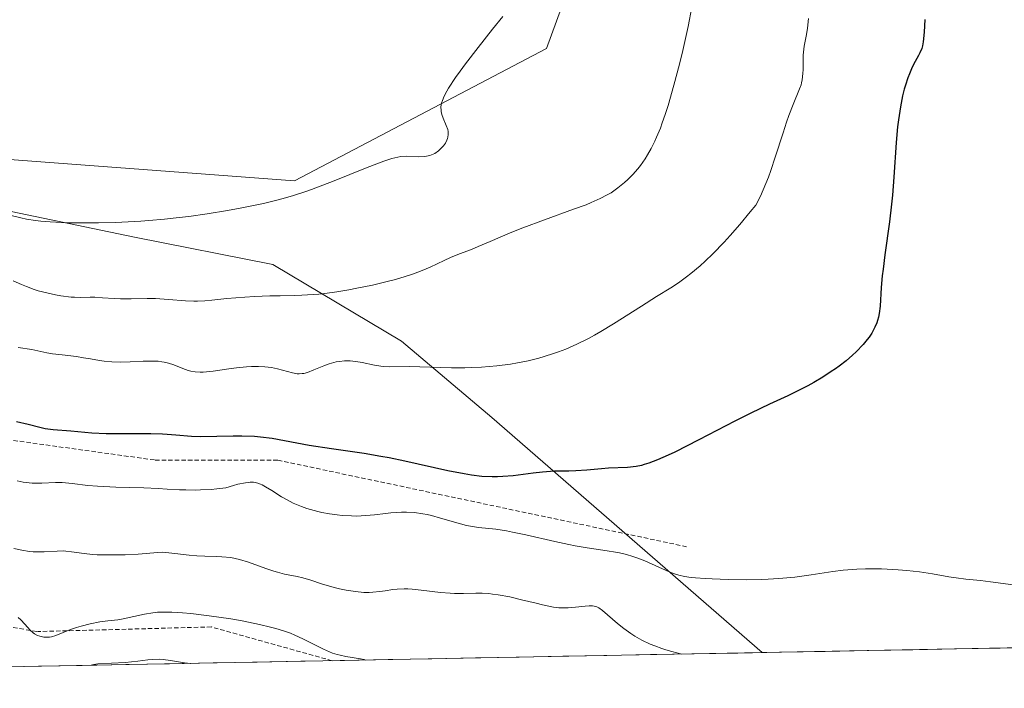
# Model space of a CAD drawing. Units: metres. Extents: x 632594 to 635259, y 4662596 to 4664915.
# Drawn here: x 634378 to 634491, y 4662626 to 4662703 of the extents above; entities that cross this region are included whole.
import ezdxf

# ---------------------------------------------------------------- set-up
doc = ezdxf.new("R2010")
doc.units = ezdxf.units.M
doc.header["$MEASUREMENT"] = 0
doc.linetypes.add('TRAZOS', pattern=[0.75, 0.5, -0.25])
for name, color, linetype, lineweight in [('Cultivos herbáceos CxS', 92, 'Continuous', 0), ('Curva de nivel maestra', 36, 'Continuous', 30), ('Curva de nivel normal', 36, 'Continuous', 0), ('Escarpado lineal', 39, 'TRAZOS', 0), ('Matorral CxS', 135, 'Continuous', 0), ('Municipio CxS', 142, 'Continuous', 0), ('Suelo desnudo CxS', 43, 'Continuous', 0)]:
    doc.layers.add(name, color=color, linetype=linetype, lineweight=lineweight)

# ---------------------------------------------------------------- blocks, each defined once
blk = doc.blocks.new('*U163')
at = {"layer": 'Curva de nivel normal', "color": 36, "linetype": 'Continuous', "lineweight": 0}
blk.add_polyline3d([(634386.17, 4662628.94, 505), (634386.32, 4662629.01, 505), (634386.48, 4662629.04, 505), (634386.93, 4662629.1, 505), (634390.05, 4662629.27, 505), (634391.51, 4662629.43, 505), (634392.65, 4662629.57, 505), (634393.19, 4662629.61, 505), (634394, 4662629.63, 505), (634394.41, 4662629.6, 505), (634395.23, 4662629.5, 505), (634396.82, 4662629.24, 505), (634397.52, 4662629.16, 505), (634397.55, 4662629.16, 505)], dxfattribs=at)
blk = doc.blocks.new('*U164')
at = {"layer": 'Curva de nivel normal', "color": 36, "linetype": 'Continuous', "lineweight": 0}
blk.add_polyline3d([(634417.5295, 4662629.5368, 510), (634417.52, 4662629.54, 510), (634417.35, 4662629.59, 510), (634416.95, 4662629.68, 510), (634415.27, 4662629.94, 510), (634414.61, 4662630.08, 510), (634414.27, 4662630.17, 510), (634413.75, 4662630.34, 510), (634413.41, 4662630.47, 510), (634412.71, 4662630.79, 510), (634410.35, 4662631.97, 510), (634409.43, 4662632.39, 510), (634408.93, 4662632.59, 510), (634408.13, 4662632.88, 510), (634407.27, 4662633.14, 510), (634406.66, 4662633.31, 510), (634405.4, 4662633.61, 510), (634403.42, 4662634.01, 510), (634402.11, 4662634.23, 510), (634399.64, 4662634.59, 510), (634397.54, 4662634.85, 510), (634396.62, 4662634.94, 510), (634395.38, 4662635.02, 510), (634394.26, 4662635.02, 510), (634393.74, 4662634.99, 510), (634393.23, 4662634.94, 510), (634392.26, 4662634.79, 510), (634389.83, 4662634.24, 510), (634389.2, 4662634.14, 510), (634388.06, 4662634.02, 510), (634387.14, 4662633.9, 510), (634386.05, 4662633.68, 510), (634385.02, 4662633.4, 510), (634384.51, 4662633.25, 510), (634383.8, 4662633.01, 510), (634382.12, 4662632.34, 510), (634381.65, 4662632.2, 510), (634381.42, 4662632.16, 510), (634381.2, 4662632.14, 510), (634380.75, 4662632.16, 510), (634380.32, 4662632.25, 510), (634380.05, 4662632.36, 510), (634379.7, 4662632.55, 510), (634379.54, 4662632.66, 510), (634379.21, 4662632.95, 510), (634378.6, 4662633.63, 510), (634378.14, 4662634.13, 510), (634377.84, 4662634.39, 510)], dxfattribs=at)
blk = doc.blocks.new('*U177')
at = {"layer": 'Curva de nivel normal', "color": 36, "linetype": 'Continuous', "lineweight": 0}
blk.add_polyline3d([(634377.34, 4662642.27, 515), (634378.23, 4662642.07, 515), (634379.12, 4662641.94, 515), (634379.56, 4662641.9, 515), (634379.98, 4662641.88, 515), (634380.79, 4662641.89, 515), (634382.28, 4662641.99, 515), (634382.96, 4662642, 515), (634383.28, 4662641.99, 515), (634383.92, 4662641.91, 515), (634385.38, 4662641.7, 515), (634386.31, 4662641.6, 515), (634386.84, 4662641.57, 515), (634388.02, 4662641.54, 515), (634389.25, 4662641.55, 515), (634390.06, 4662641.57, 515), (634391.53, 4662641.64, 515), (634393.77, 4662641.83, 515), (634394.37, 4662641.84, 515), (634394.69, 4662641.83, 515), (634395.74, 4662641.72, 515), (634397.35, 4662641.51, 515), (634398.23, 4662641.44, 515), (634399.15, 4662641.4, 515), (634400.44, 4662641.37, 515), (634401.1, 4662641.34, 515), (634402.11, 4662641.23, 515), (634402.62, 4662641.14, 515), (634403.13, 4662641.03, 515), (634404.15, 4662640.72, 515), (634406.12, 4662640.01, 515), (634407.03, 4662639.7, 515), (634407.46, 4662639.57, 515), (634408.26, 4662639.36, 515), (634409.69, 4662639.07, 515), (634410.34, 4662638.92, 515), (634411.26, 4662638.66, 515), (634412.48, 4662638.26, 515), (634413.13, 4662638.05, 515), (634414.07, 4662637.8, 515), (634414.56, 4662637.68, 515), (634415.29, 4662637.52, 515), (634416.36, 4662637.35, 515), (634417.34, 4662637.27, 515), (634417.95, 4662637.26, 515), (634418.35, 4662637.28, 515), (634419.14, 4662637.36, 515), (634419.75, 4662637.46, 515), (634420.63, 4662637.59, 515), (634421.12, 4662637.64, 515), (634421.92, 4662637.68, 515), (634422.37, 4662637.67, 515), (634422.84, 4662637.64, 515), (634423.87, 4662637.52, 515), (634426.08, 4662637.25, 515), (634427.17, 4662637.16, 515), (634427.7, 4662637.14, 515), (634428.73, 4662637.15, 515), (634430.12, 4662637.18, 515), (634430.85, 4662637.17, 515), (634431.62, 4662637.12, 515), (634432.03, 4662637.08, 515), (634432.67, 4662636.99, 515), (634434, 4662636.74, 515), (634435.35, 4662636.43, 515), (634437.02, 4662636.02, 515), (634437.73, 4662635.85, 515), (634438.98, 4662635.59, 515), (634439.61, 4662635.52, 515), (634439.98, 4662635.5, 515), (634440.67, 4662635.52, 515), (634441.5, 4662635.59, 515), (634442.6, 4662635.71, 515), (634443.07, 4662635.73, 515), (634443.47, 4662635.72, 515), (634443.64, 4662635.69, 515), (634443.96, 4662635.6, 515), (634444.17, 4662635.5, 515), (634444.6, 4662635.2, 515), (634446.31, 4662633.72, 515), (634447.05, 4662633.14, 515), (634447.83, 4662632.57, 515), (634448.29, 4662632.27, 515), (634449.09, 4662631.82, 515), (634450.04, 4662631.37, 515), (634450.58, 4662631.15, 515), (634451.38, 4662630.86, 515), (634451.82, 4662630.72, 515), (634452.52, 4662630.51, 515), (634453.67, 4662630.22, 515)], dxfattribs=at)

msp = doc.modelspace()

# ---------------------------------------------------------------- linework, layer by layer
at = {"layer": 'Cultivos herbáceos CxS', "color": 92, "linetype": 'Continuous', "lineweight": 0}
for points in [[(634265.6661, 4662750.5355, 546.0963), (634268.7565, 4662739.0161, 543.4091), (634287.6337, 4662732.8805, 543.3521), (634329.4267, 4662710.6851, 544.189), (634369.1991, 4662687.2577, 541.716), (634409.3911, 4662684.2681, 539.5106), (634438.1789, 4662699.3687, 538.5811), (634444.0417, 4662715.4303, 538.3701), (634441.9257, 4662744.0185, 541.6483), (634436.6337, 4662773.6655, 540.9923), (634424.9929, 4662801.1959, 542.6131), (634404.8849, 4662837.1967, 542.9892)], [(634404.8849, 4662837.1967, 542.9892), (634424.9929, 4662801.1959, 542.6131), (634436.6337, 4662773.6655, 540.9923), (634441.9257, 4662744.0185, 541.6483), (634444.0417, 4662715.4303, 538.3701), (634438.1789, 4662699.3687, 538.5811), (634409.3911, 4662684.2681, 539.5106), (634409.3911, 4662684.2681, 539.5106), (634369.1991, 4662687.2577, 541.716)]]:
    msp.add_polyline3d(points, dxfattribs=at)
at = {"layer": 'Curva de nivel maestra', "color": 36, "linetype": 'Continuous', "lineweight": 30}
msp.add_polyline3d([(634481.41, 4662702.67, 525), (634481.34, 4662701.23, 525), (634481.24, 4662700.14, 525), (634481.16, 4662699.65, 525), (634481.08, 4662699.37, 525), (634480.85, 4662698.85, 525), (634480.7, 4662698.56, 525), (634480.32, 4662697.86, 525), (634479.99, 4662697.22, 525), (634479.66, 4662696.46, 525), (634479.5, 4662696.03, 525), (634479.21, 4662695.19, 525), (634479.08, 4662694.72, 525), (634478.89, 4662693.97, 525), (634478.63, 4662692.69, 525), (634478.41, 4662691.22, 525), (634478.32, 4662690.41, 525), (634478.16, 4662688.64, 525), (634477.89, 4662684.69, 525), (634477.73, 4662682.62, 525), (634477.63, 4662681.59, 525), (634477.39, 4662679.57, 525), (634476.87, 4662675.81, 525), (634476.65, 4662674.17, 525), (634476.56, 4662673.42, 525), (634476.45, 4662672.09, 525), (634476.32, 4662669.96, 525), (634476.21, 4662669.09, 525), (634476.13, 4662668.68, 525), (634476.02, 4662668.29, 525), (634475.93, 4662668.04, 525), (634475.73, 4662667.55, 525), (634475.61, 4662667.32, 525), (634475.35, 4662666.86, 525), (634475.05, 4662666.42, 525), (634474.84, 4662666.13, 525), (634474.37, 4662665.56, 525), (634473.59, 4662664.74, 525), (634473.16, 4662664.33, 525), (634472.44, 4662663.72, 525), (634471.64, 4662663.1, 525), (634471.2, 4662662.79, 525), (634470.74, 4662662.48, 525), (634469.76, 4662661.85, 525), (634468.73, 4662661.24, 525), (634468.04, 4662660.86, 525), (634466.7, 4662660.16, 525), (634465.76, 4662659.7, 525), (634463.68, 4662658.75, 525), (634461.56, 4662657.73, 525), (634459.72, 4662656.8, 525), (634455.61, 4662654.68, 525), (634452.84, 4662653.29, 525), (634452.09, 4662652.93, 525), (634450.86, 4662652.38, 525), (634449.9, 4662652.01, 525), (634449.37, 4662651.85, 525), (634449.04, 4662651.76, 525), (634448.44, 4662651.65, 525), (634447.44, 4662651.54, 525), (634445.28, 4662651.43, 525), (634444.49, 4662651.37, 525), (634442.81, 4662651.22, 525), (634441.56, 4662651.14, 525), (634440.75, 4662651.12, 525), (634439.1, 4662651.09, 525), (634438.2, 4662651.04, 525), (634437.72, 4662651, 525), (634436.67, 4662650.88, 525), (634434.38, 4662650.58, 525), (634433.19, 4662650.48, 525), (634432.59, 4662650.45, 525), (634432, 4662650.45, 525), (634430.82, 4662650.51, 525), (634429.61, 4662650.65, 525), (634428.77, 4662650.79, 525), (634426.94, 4662651.15, 525), (634422.02, 4662652.24, 525), (634420.2, 4662652.62, 525), (634419.26, 4662652.79, 525), (634417.36, 4662653.11, 525), (634413.62, 4662653.65, 525), (634411.06, 4662654.05, 525), (634406.85, 4662654.82, 525), (634405.51, 4662655, 525), (634404.82, 4662655.06, 525), (634403.39, 4662655.11, 525), (634402.41, 4662655.11, 525), (634400.51, 4662655.07, 525), (634398.63, 4662655.04, 525), (634397.63, 4662655.08, 525), (634395.86, 4662655.23, 525), (634394.87, 4662655.31, 525), (634394.31, 4662655.34, 525), (634392.99, 4662655.36, 525), (634390, 4662655.35, 525), (634387.89, 4662655.36, 525), (634386.23, 4662655.44, 525), (634383.86, 4662655.67, 525), (634381.84, 4662655.83, 525), (634380.91, 4662655.95, 525), (634380.3, 4662656.08, 525), (634378.97, 4662656.44, 525), (634377.65, 4662656.73, 525)], dxfattribs=at)
at = {"layer": 'Curva de nivel normal', "color": 36, "linetype": 'Continuous', "lineweight": 0}
for points in [[(634377.24, 4662672.84, 535), (634378.22, 4662672.4, 535), (634378.77, 4662672.18, 535), (634379.64, 4662671.86, 535), (634380.11, 4662671.71, 535), (634381.09, 4662671.45, 535), (634382.08, 4662671.24, 535), (634382.72, 4662671.13, 535), (634383.88, 4662670.98, 535), (634384.26, 4662670.96, 535), (634384.93, 4662670.94, 535), (634386.05, 4662670.96, 535), (634386.59, 4662670.96, 535), (634387.46, 4662670.91, 535), (634388.78, 4662670.81, 535), (634389.53, 4662670.78, 535), (634390.75, 4662670.79, 535), (634392.56, 4662670.82, 535), (634393.52, 4662670.8, 535), (634395.01, 4662670.7, 535), (634396.96, 4662670.54, 535), (634397.88, 4662670.5, 535), (634398.31, 4662670.5, 535), (634399.14, 4662670.54, 535), (634399.96, 4662670.61, 535), (634401.68, 4662670.81, 535), (634403.71, 4662670.98, 535), (634404.83, 4662671.04, 535), (634406.57, 4662671.11, 535), (634407.77, 4662671.13, 535), (634409.4, 4662671.16, 535), (634410.24, 4662671.19, 535), (634411.53, 4662671.27, 535), (634412.19, 4662671.32, 535), (634412.86, 4662671.39, 535), (634414.24, 4662671.58, 535), (634415.62, 4662671.81, 535), (634416.54, 4662671.98, 535), (634418.32, 4662672.35, 535), (634420, 4662672.75, 535), (634420.8, 4662672.96, 535), (634421.93, 4662673.29, 535), (634422.99, 4662673.64, 535), (634423.49, 4662673.82, 535), (634423.97, 4662674.01, 535), (634424.89, 4662674.41, 535), (634426.51, 4662675.17, 535), (634427.24, 4662675.5, 535), (634428.24, 4662675.91, 535), (634429.61, 4662676.42, 535), (634430.38, 4662676.74, 535), (634431.74, 4662677.33, 535), (634434.06, 4662678.33, 535), (634435.49, 4662678.9, 535), (634437.95, 4662679.81, 535), (634441.28, 4662681, 535), (634442.71, 4662681.53, 535), (634443.31, 4662681.78, 535), (634444.32, 4662682.22, 535), (634445.12, 4662682.64, 535), (634445.57, 4662682.9, 535), (634446.36, 4662683.45, 535), (634447.11, 4662684.05, 535), (634447.48, 4662684.39, 535), (634448.05, 4662684.97, 535), (634448.63, 4662685.64, 535), (634448.92, 4662686.02, 535), (634449.46, 4662686.78, 535), (634449.73, 4662687.21, 535), (634450.14, 4662687.93, 535), (634450.56, 4662688.77, 535), (634450.78, 4662689.24, 535), (634451.21, 4662690.28, 535), (634451.43, 4662690.86, 535), (634451.76, 4662691.81, 535), (634452.09, 4662692.85, 535), (634452.76, 4662695.16, 535), (634453.38, 4662697.56, 535), (634453.76, 4662699.13, 535), (634454.37, 4662701.88, 535), (634454.79, 4662704.08, 535)], [(634377.04, 4662680.28, 540), (634378.15, 4662680.02, 540), (634378.78, 4662679.89, 540), (634379.8, 4662679.73, 540), (634380.41, 4662679.65, 540), (634381.48, 4662679.56, 540), (634382.76, 4662679.49, 540), (634383.5, 4662679.46, 540), (634384.58, 4662679.44, 540), (634387, 4662679.46, 540), (634388.94, 4662679.51, 540), (634391.85, 4662679.65, 540), (634392.77, 4662679.71, 540), (634394.54, 4662679.86, 540), (634396.23, 4662680.05, 540), (634397.32, 4662680.18, 540), (634399.43, 4662680.49, 540), (634401.73, 4662680.88, 540), (634403.2, 4662681.15, 540), (634405.85, 4662681.68, 540), (634407.37, 4662682.03, 540), (634408.11, 4662682.22, 540), (634409.28, 4662682.56, 540), (634410.6, 4662683.01, 540), (634411.34, 4662683.28, 540), (634413.94, 4662684.27, 540), (634417.51, 4662685.69, 540), (634418.99, 4662686.26, 540), (634419.59, 4662686.48, 540), (634420.52, 4662686.79, 540), (634421.19, 4662686.96, 540), (634421.55, 4662687.02, 540), (634422.15, 4662687.05, 540), (634423.58, 4662687, 540), (634424.27, 4662687.03, 540), (634424.48, 4662687.06, 540), (634424.87, 4662687.15, 540), (634425.23, 4662687.28, 540), (634425.45, 4662687.39, 540), (634425.87, 4662687.68, 540), (634426.25, 4662688.05, 540), (634426.42, 4662688.25, 540), (634426.64, 4662688.57, 540), (634426.82, 4662688.9, 540), (634426.88, 4662689.07, 540), (634426.93, 4662689.23, 540), (634426.97, 4662689.56, 540), (634426.96, 4662689.89, 540), (634426.91, 4662690.11, 540), (634426.75, 4662690.58, 540), (634426.39, 4662691.39, 540), (634426.23, 4662691.84, 540), (634426.17, 4662692.17, 540), (634426.15, 4662692.34, 540), (634426.14, 4662692.61, 540), (634426.17, 4662692.95, 540), (634426.21, 4662693.13, 540), (634426.3, 4662693.42, 540), (634426.5, 4662693.91, 540), (634426.81, 4662694.5, 540), (634427.01, 4662694.83, 540), (634427.8, 4662696.04, 540), (634428.33, 4662696.77, 540), (634428.94, 4662697.6, 540), (634430.38, 4662699.48, 540), (634432.03, 4662701.57, 540), (634433.19, 4662703.01, 540)], [(634407.46, 4662662.8, 530), (634409.19, 4662662.34, 530), (634409.72, 4662662.23, 530), (634409.95, 4662662.21, 530), (634410.29, 4662662.24, 530), (634410.47, 4662662.27, 530), (634410.87, 4662662.38, 530), (634411.61, 4662662.67, 530), (634412.77, 4662663.13, 530), (634413.37, 4662663.35, 530), (634414.15, 4662663.57, 530), (634414.54, 4662663.64, 530), (634415.13, 4662663.71, 530), (634415.75, 4662663.71, 530), (634416.08, 4662663.68, 530), (634416.41, 4662663.64, 530), (634417.12, 4662663.52, 530), (634418.56, 4662663.22, 530), (634419.26, 4662663.1, 530), (634419.6, 4662663.06, 530), (634420.26, 4662663.03, 530), (634422.5, 4662663.04, 530), (634427.34, 4662662.92, 530), (634428.87, 4662662.92, 530), (634429.63, 4662662.94, 530), (634430.78, 4662662.99, 530), (634432.51, 4662663.13, 530), (634434.09, 4662663.34, 530), (634434.89, 4662663.47, 530), (634436.1, 4662663.72, 530), (634437.31, 4662664.01, 530), (634437.92, 4662664.18, 530), (634439.01, 4662664.53, 530), (634439.56, 4662664.72, 530), (634440.39, 4662665.04, 530), (634441.67, 4662665.6, 530), (634443, 4662666.26, 530), (634443.68, 4662666.63, 530), (634444.39, 4662667.04, 530), (634445.86, 4662667.94, 530), (634449.04, 4662669.96, 530), (634450.76, 4662671.03, 530), (634452.39, 4662672.03, 530), (634453.26, 4662672.61, 530), (634454.2, 4662673.29, 530), (634454.69, 4662673.67, 530), (634455.75, 4662674.56, 530), (634456.31, 4662675.07, 530), (634457.2, 4662675.92, 530), (634458.49, 4662677.26, 530), (634459.19, 4662678.01, 530), (634460.29, 4662679.28, 530), (634461.48, 4662680.71, 530), (634462.11, 4662681.49, 530), (634462.63, 4662682.51, 530), (634462.96, 4662683.22, 530), (634463.55, 4662684.69, 530), (634463.83, 4662685.44, 530), (634464.34, 4662686.94, 530), (634465.22, 4662689.74, 530), (634465.6, 4662690.94, 530), (634465.88, 4662691.72, 530), (634466.37, 4662692.98, 530), (634467.12, 4662694.74, 530), (634467.29, 4662695.21, 530), (634467.35, 4662695.44, 530), (634467.42, 4662695.79, 530), (634467.5, 4662696.49, 530), (634467.51, 4662696.97, 530), (634467.51, 4662697.91, 530), (634467.52, 4662698.6, 530), (634467.55, 4662698.94, 530), (634467.64, 4662699.61, 530), (634467.89, 4662700.97, 530), (634468, 4662701.68, 530), (634468.12, 4662702.8, 530)], [(634377.83, 4662665.23, 530), (634379.38, 4662665, 530), (634380.09, 4662664.85, 530), (634381.12, 4662664.62, 530), (634381.74, 4662664.51, 530), (634382.84, 4662664.37, 530), (634384.49, 4662664.18, 530), (634385.31, 4662664.06, 530), (634386.09, 4662663.92, 530), (634387.12, 4662663.73, 530), (634387.66, 4662663.66, 530), (634388.54, 4662663.57, 530), (634389.54, 4662663.55, 530), (634390.63, 4662663.59, 530), (634392.12, 4662663.66, 530), (634392.84, 4662663.68, 530), (634393.82, 4662663.65, 530), (634394.26, 4662663.6, 530), (634394.52, 4662663.56, 530), (634395, 4662663.45, 530), (634395.63, 4662663.25, 530), (634396.63, 4662662.81, 530), (634397.24, 4662662.59, 530), (634397.55, 4662662.51, 530), (634398.05, 4662662.44, 530), (634398.64, 4662662.41, 530), (634398.97, 4662662.42, 530), (634400.12, 4662662.53, 530), (634401.89, 4662662.78, 530), (634402.79, 4662662.9, 530), (634403.93, 4662663.01, 530), (634404.48, 4662663.04, 530), (634405.27, 4662663.06, 530), (634406.03, 4662663.02, 530), (634406.4, 4662662.99, 530), (634406.76, 4662662.93, 530), (634407.46, 4662662.8, 530)], [(634493.82, 4662637.83, 520), (634488.93, 4662638.47, 520), (634487.78, 4662638.61, 520), (634486.11, 4662638.78, 520), (634485.01, 4662638.92, 520), (634484.18, 4662639.05, 520), (634482.31, 4662639.37, 520), (634480.83, 4662639.6, 520), (634479.35, 4662639.77, 520), (634478.38, 4662639.85, 520), (634476.49, 4662639.94, 520), (634475.25, 4662639.96, 520), (634474.63, 4662639.96, 520), (634473.66, 4662639.92, 520), (634472.09, 4662639.79, 520), (634470.93, 4662639.64, 520), (634468.45, 4662639.28, 520), (634466.56, 4662639.02, 520), (634464.74, 4662638.84, 520), (634463.53, 4662638.76, 520), (634462.71, 4662638.73, 520), (634461, 4662638.7, 520), (634458.94, 4662638.73, 520), (634457.14, 4662638.8, 520), (634456.31, 4662638.84, 520), (634455.21, 4662638.93, 520), (634454.74, 4662638.98, 520), (634453.96, 4662639.09, 520), (634453.32, 4662639.22, 520), (634452.94, 4662639.33, 520), (634452.22, 4662639.6, 520), (634449.42, 4662640.87, 520), (634448.53, 4662641.22, 520), (634448.06, 4662641.38, 520), (634447.33, 4662641.59, 520), (634446.52, 4662641.78, 520), (634446.08, 4662641.86, 520), (634445.12, 4662642.02, 520), (634442.84, 4662642.35, 520), (634441.48, 4662642.58, 520), (634440.74, 4662642.72, 520), (634439.16, 4662643.06, 520), (634435.84, 4662643.82, 520), (634434.31, 4662644.15, 520), (634433.61, 4662644.28, 520), (634432.39, 4662644.47, 520), (634430.41, 4662644.69, 520), (634429.51, 4662644.82, 520), (634429.06, 4662644.91, 520), (634428.1, 4662645.15, 520), (634426.08, 4662645.75, 520), (634425.06, 4662646.04, 520), (634424.57, 4662646.15, 520), (634424.08, 4662646.25, 520), (634423.13, 4662646.37, 520), (634422.21, 4662646.43, 520), (634421.61, 4662646.42, 520), (634420.41, 4662646.35, 520), (634419.81, 4662646.28, 520), (634418.56, 4662646.13, 520), (634417.57, 4662646.03, 520), (634416.49, 4662645.98, 520), (634415.92, 4662645.99, 520), (634414.83, 4662646.05, 520), (634414.26, 4662646.11, 520), (634413.39, 4662646.23, 520), (634412.51, 4662646.4, 520), (634412.08, 4662646.5, 520), (634411.22, 4662646.72, 520), (634410.81, 4662646.85, 520), (634410.2, 4662647.07, 520), (634409.63, 4662647.3, 520), (634409.26, 4662647.47, 520), (634408.57, 4662647.82, 520), (634407.93, 4662648.18, 520), (634406.8, 4662648.88, 520), (634406.08, 4662649.33, 520), (634405.7, 4662649.55, 520), (634405.51, 4662649.63, 520), (634405.22, 4662649.74, 520), (634404.9, 4662649.81, 520), (634404.73, 4662649.83, 520), (634404.35, 4662649.84, 520), (634404.14, 4662649.82, 520), (634403.79, 4662649.78, 520), (634402.94, 4662649.61, 520), (634402.43, 4662649.47, 520), (634401.54, 4662649.2, 520), (634400.51, 4662649.08, 520), (634399.87, 4662649.02, 520), (634398.65, 4662648.96, 520), (634398.08, 4662648.95, 520), (634396.97, 4662648.96, 520), (634396.26, 4662648.99, 520), (634394.87, 4662649.06, 520), (634393.82, 4662649.12, 520), (634392.19, 4662649.19, 520), (634388.99, 4662649.29, 520), (634386.9, 4662649.38, 520), (634385.77, 4662649.48, 520), (634383.99, 4662649.7, 520), (634383.23, 4662649.78, 520), (634382.85, 4662649.8, 520), (634382.08, 4662649.81, 520), (634380.54, 4662649.75, 520), (634379.43, 4662649.74, 520), (634379.08, 4662649.77, 520), (634378.4, 4662649.85, 520), (634377.73, 4662649.99, 520)]]:
    msp.add_polyline3d(points, dxfattribs=at)
at = {"layer": 'Escarpado lineal', "color": 39, "linetype": 'TRAZOS', "lineweight": 0}
for points in [[(634146.73, 4662867.84, 524.6671), (634149.68, 4662848.55, 525.4449), (634163.29, 4662821.18, 526.2995), (634173.99, 4662784.05, 524.9082), (634194.96, 4662741.25, 524.5847), (634250.35, 4662702.6, 524.1167), (634286.82, 4662666, 524.9379), (634305.3, 4662654.65, 523.1925), (634328.65, 4662653.27, 521.0581), (634361.69, 4662656.78, 523.1306), (634393.48, 4662652.37, 522.0505)], [(634123.54, 4662862.16, 513.7891), (634123.33, 4662852.04, 511.8405), (634136.31, 4662834.74, 511.8971), (634149.7, 4662799.83, 512.1666), (634154.75, 4662772.97, 511.2637), (634180.45, 4662728.88, 510.1551), (634196.91, 4662713.83, 510.1253), (634227.66, 4662696.79, 505.2927), (634266.26, 4662658.79, 507.2647), (634302.69, 4662630.82, 508.149), (634349.87, 4662637.77, 509.3522), (634380.05, 4662632.79, 510.1098)], [(634393.48, 4662652.37, 522.0505), (634407.49, 4662652.36, 522.392), (634454.25, 4662642.47, 521.4619)], [(634413.6862, 4662629.4639, 509.4286), (634399.9, 4662633.32, 509.3021), (634380.05, 4662632.79, 510.1098)]]:
    msp.add_polyline3d(points, dxfattribs=at)
at = {"layer": 'Matorral CxS', "color": 135, "linetype": 'Continuous', "lineweight": 0}
for points in [[(634265.6661, 4662750.5355, 546.0963), (634268.7565, 4662739.0161, 543.4091), (634287.6337, 4662732.8805, 543.3521), (634329.4267, 4662710.6851, 544.189), (634369.1991, 4662687.2577, 541.716), (634409.3911, 4662684.2681, 539.5106), (634438.1789, 4662699.3687, 538.5811), (634444.0417, 4662715.4303, 538.3701), (634441.9257, 4662744.0185, 541.6483), (634436.6337, 4662773.6655, 540.9923), (634424.9929, 4662801.1959, 542.6131), (634404.8849, 4662837.1967, 542.9892)], [(634369.1991, 4662687.2577, 541.716), (634409.3911, 4662684.2681, 539.5106), (634438.1789, 4662699.3687, 538.5811), (634444.0417, 4662715.4303, 538.3701), (634441.9257, 4662744.0185, 541.6483), (634436.6337, 4662773.6655, 540.9923), (634424.9929, 4662801.1959, 542.6131), (634404.8849, 4662837.1967, 542.9892)], [(634253.8293, 4662749.3559, 547.528), (634261.1921, 4662732.9665, 542.7188), (634277.0667, 4662690.6129, 529.9393), (634289.7663, 4662676.8483, 529.2869), (634302.4661, 4662660.9649, 525.4637), (634325.7489, 4662660.9641, 527.4618), (634329.6367, 4662663.6381, 528.7306), (634328.7341, 4662669.6185, 531.9774), (634332.9687, 4662676.3939, 535.4916), (634342.5673, 4662678.6523, 538.1805), (634351.8835, 4662677.5225, 538.5434), (634362.8941, 4662682.0395, 540.3003), (634372.2107, 4662681.7567, 539.1065), (634391.1259, 4662677.8037, 537.6291), (634406.9355, 4662674.6979, 535.5108), (634421.6157, 4662665.9457, 530.2451), (634431.9473, 4662657.2495, 526.8318), (634462.8517, 4662630.3974, 514.7835)], [(634586.7338, 4662632.7497, 487.34), (634462.8517, 4662630.3974, 514.7835), (634462.8517, 4662630.3974, 514.7835), (634431.9473, 4662657.2495, 526.8318), (634421.6157, 4662665.9457, 530.2451), (634406.9355, 4662674.6979, 535.5108), (634391.1259, 4662677.8037, 537.6291), (634372.2107, 4662681.7567, 539.1065)], [(634586.7338, 4662632.7497, 487.34), (634462.8517, 4662630.3974, 514.7835)]]:
    msp.add_polyline3d(points, dxfattribs=at)
at = {"layer": 'Municipio CxS', "color": 142, "linetype": 'Continuous', "lineweight": 0}
msp.add_polyline3d([(634495.0173, 4662631.0082, 516.9689), (634490.0229, 4662630.9133, 516.829), (634485.0285, 4662630.8185, 516.5377), (634480.0341, 4662630.7237, 516.1176), (634475.0397, 4662630.6288, 515.7589), (634470.0453, 4662630.534, 515.6234), (634465.0509, 4662630.4392, 515.7397), (634460.0565, 4662630.3443, 515.6336), (634455.0621, 4662630.2495, 514.7405), (634450.0677, 4662630.1547, 513.7963), (634445.0733, 4662630.0598, 512.3413), (634440.0789, 4662629.965, 511.2153), (634435.0845, 4662629.8702, 510.8568), (634430.0901, 4662629.7753, 510.2091), (634425.0957, 4662629.6805, 509.9698), (634420.1013, 4662629.5857, 509.8734), (634415.1069, 4662629.4908, 508.6965), (634410.1125, 4662629.396, 507.4583), (634405.1181, 4662629.3012, 505.8522), (634400.1237, 4662629.2063, 504.9584), (634395.1293, 4662629.1115, 504.5688), (634390.1349, 4662629.0167, 504.3086), (634385.1405, 4662628.9218, 504.9684), (634380.1461, 4662628.827, 506.4074), (634375.1517, 4662628.7322, 504.4381)], dxfattribs=at)
at = {"layer": 'Suelo desnudo CxS', "color": 43, "linetype": 'Continuous', "lineweight": 0}
for points in [[(634253.8293, 4662749.3559, 547.528), (634261.1921, 4662732.9665, 542.7188), (634277.0667, 4662690.6129, 529.9393), (634289.7663, 4662676.8483, 529.2869), (634302.4661, 4662660.9649, 525.4637), (634325.7489, 4662660.9641, 527.4618), (634329.6367, 4662663.6381, 528.7306), (634328.7341, 4662669.6185, 531.9774), (634332.9687, 4662676.3939, 535.4916), (634342.5673, 4662678.6523, 538.1805), (634351.8835, 4662677.5225, 538.5434), (634362.8941, 4662682.0395, 540.3003), (634372.2107, 4662681.7567, 539.1065), (634391.1259, 4662677.8037, 537.6291), (634406.9355, 4662674.6979, 535.5108), (634421.6157, 4662665.9457, 530.2451), (634431.9473, 4662657.2495, 526.8318), (634462.8517, 4662630.3974, 514.7835)], [(634372.2107, 4662681.7567, 539.1065), (634391.1259, 4662677.8037, 537.6291), (634406.9355, 4662674.6979, 535.5108), (634421.6157, 4662665.9457, 530.2451), (634431.9473, 4662657.2495, 526.8318), (634462.8517, 4662630.3974, 514.7835), (634247.8664, 4662626.3153, 485.1783)], [(634462.8517, 4662630.3974, 514.7835), (634247.8664, 4662626.3153, 485.1783)]]:
    msp.add_polyline3d(points, dxfattribs=at)

# ---------------------------------------------------------------- block references
at = {"layer": 'Curva de nivel normal', "color": 36, "linetype": 'Continuous', "lineweight": 0}
for name in ['*U163', '*U164', '*U177']:
    msp.add_blockref(name, (0, 0), dxfattribs=at)

doc.saveas('drawing.dxf')
